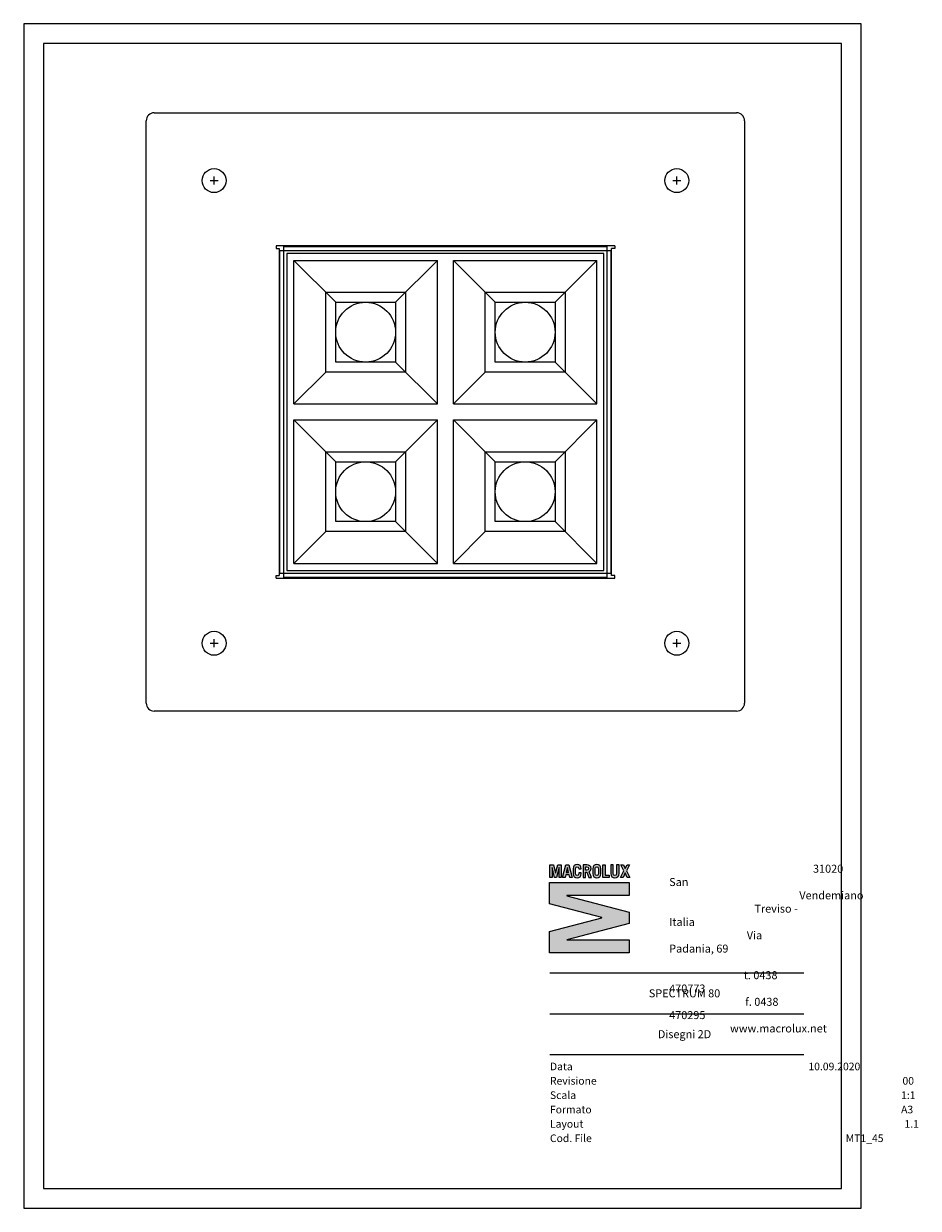
# Model space of a CAD drawing. Units: inches. Extents: x 8055 to 8279, y 4483 to 4780.
import ezdxf

# ---------------------------------------------------------------- set-up
doc = ezdxf.new("R2010")
doc.units = ezdxf.units.IN
doc.header["$MEASUREMENT"] = 0
doc.linetypes.add('DASHDOT', pattern=[25.4, 12.7, -6.35, 0, -6.35])
doc.layers.get('0').update_dxf_attribs({"lineweight": 9})
for name, color, linetype, lineweight in [('ASSI', 4, 'DASHDOT', 20), ('BIANCO', 7, 'Continuous', 9), ('CARTIGLIO', 7, 'Continuous', 13), ('CIANO', 4, 'Continuous', 20), ('QUOTE', 4, 'Continuous', 20), ('SPECTRUM 80', 4, 'Continuous', 9)]:
    doc.layers.add(name, color=color, linetype=linetype, lineweight=lineweight)
doc.layers.add('GIALLO', color=2, linetype='Continuous')
doc.layers.add('Livello 1', color=7, linetype='Continuous')
doc.styles.add('THAOMA', font='tahoma.ttf')

# ---------------------------------------------------------------- blocks, each defined once
blk = doc.blocks.new('MACRO')
at = {"lineweight": 0}
h = blk.add_hatch(color=256, dxfattribs=at)
h.dxf.hatch_style = 1
h.paths.add_polyline_path([(526.12, 126.26), (526.58, 127.2), (527.22, 127.2), (526.46, 125.71), (527.3, 124.06), (526.65, 124.06), (526.12, 125.17), (525.6, 124.06), (524.95, 124.06), (525.8, 125.71), (525.03, 127.2), (525.67, 127.2)])
edge = h.paths.add_edge_path()
edge.add_spline(control_points=[(523.16, 127.2), (523.16, 127.2), (523.16, 125), (523.16, 125), (523.16, 124.7), (523.29, 124.55), (523.58, 124.55), (523.87, 124.55), (524.01, 124.7), (524.01, 125), (524.01, 125), (524.01, 127.2), (524.01, 127.2), (524.01, 127.2), (524.61, 127.2), (524.61, 127.2), (524.61, 127.2), (524.61, 125), (524.61, 125), (524.61, 124.31), (524.2, 124.01), (523.58, 124.01), (522.96, 124.01), (522.56, 124.31), (522.56, 125), (522.56, 125), (522.56, 127.2), (522.56, 127.2), (522.56, 127.2), (523.16, 127.2), (523.16, 127.2)], knot_values=[0, 0, 0, 0, 1, 1, 1, 2, 2, 2, 3, 3, 3, 4, 4, 4, 5, 5, 5, 6, 6, 6, 7, 7, 7, 8, 8, 8, 9, 9, 9, 10, 10, 10, 10], degree=3, periodic=0)
h.paths.add_polyline_path([(520.59, 124.06), (520.59, 127.2), (521.19, 127.2), (521.19, 124.59), (522.15, 124.59), (522.15, 124.06)])
edge = h.paths.add_edge_path(flags=16)
edge.add_spline(control_points=[(518.71, 124.99), (518.71, 124.64), (518.87, 124.55), (519.1, 124.55), (519.34, 124.55), (519.5, 124.64), (519.5, 124.99), (519.5, 124.99), (519.5, 126.27), (519.5, 126.27), (519.5, 126.62), (519.34, 126.72), (519.1, 126.72), (518.87, 126.72), (518.71, 126.62), (518.71, 126.27), (518.71, 126.27), (518.71, 124.99), (518.71, 124.99)], knot_values=[0, 0, 0, 0, 1, 1, 1, 2, 2, 2, 3, 3, 3, 4, 4, 4, 5, 5, 5, 6, 6, 6, 6], degree=3, periodic=0)
edge = h.paths.add_edge_path()
edge.add_spline(control_points=[(518.11, 126.19), (518.11, 126.97), (518.52, 127.25), (519.1, 127.25), (519.69, 127.25), (520.1, 126.97), (520.1, 126.19), (520.1, 126.19), (520.1, 125.07), (520.1, 125.07), (520.1, 124.29), (519.69, 124.01), (519.1, 124.01), (518.52, 124.01), (518.11, 124.29), (518.11, 125.07), (518.11, 125.07), (518.11, 126.19), (518.11, 126.19)], knot_values=[0, 0, 0, 0, 1, 1, 1, 2, 2, 2, 3, 3, 3, 4, 4, 4, 5, 5, 5, 6, 6, 6, 6], degree=3, periodic=0)
edge = h.paths.add_edge_path(flags=16)
edge.add_spline(control_points=[(516.34, 125.84), (516.34, 125.84), (516.65, 125.84), (516.65, 125.84), (516.92, 125.84), (517.08, 125.97), (517.08, 126.27), (517.08, 126.58), (516.92, 126.71), (516.65, 126.71), (516.65, 126.71), (516.34, 126.71), (516.34, 126.71), (516.34, 126.71), (516.34, 125.84), (516.34, 125.84)], knot_values=[0, 0, 0, 0, 1, 1, 1, 2, 2, 2, 3, 3, 3, 4, 4, 4, 5, 5, 5, 5], degree=3, periodic=0)
edge = h.paths.add_edge_path()
edge.add_spline(control_points=[(517.15, 124.06), (517.15, 124.06), (516.63, 125.34), (516.63, 125.34), (516.63, 125.34), (516.34, 125.34), (516.34, 125.34), (516.34, 125.34), (516.34, 124.06), (516.34, 124.06), (516.34, 124.06), (515.74, 124.06), (515.74, 124.06), (515.74, 124.06), (515.74, 127.2), (515.74, 127.2), (515.74, 127.2), (516.61, 127.2), (516.61, 127.2), (517.34, 127.2), (517.68, 126.86), (517.68, 126.26), (517.68, 125.87), (517.54, 125.59), (517.21, 125.46), (517.21, 125.46), (517.8, 124.06), (517.8, 124.06), (517.8, 124.06), (517.15, 124.06), (517.15, 124.06)], knot_values=[0, 0, 0, 0, 1, 1, 1, 2, 2, 2, 3, 3, 3, 4, 4, 4, 5, 5, 5, 6, 6, 6, 7, 7, 7, 8, 8, 8, 9, 9, 9, 10, 10, 10, 10], degree=3, periodic=0)
edge = h.paths.add_edge_path()
edge.add_spline(control_points=[(513.87, 124.99), (513.87, 124.64), (514.02, 124.55), (514.26, 124.55), (514.5, 124.55), (514.65, 124.64), (514.65, 124.99), (514.65, 124.99), (514.65, 125.2), (514.65, 125.2), (514.65, 125.2), (515.25, 125.2), (515.25, 125.2), (515.25, 125.2), (515.25, 125.07), (515.25, 125.07), (515.25, 124.29), (514.84, 124.01), (514.26, 124.01), (513.68, 124.01), (513.27, 124.29), (513.27, 125.07), (513.27, 125.07), (513.27, 126.19), (513.27, 126.19), (513.27, 126.97), (513.68, 127.25), (514.26, 127.25), (514.84, 127.25), (515.25, 126.97), (515.25, 126.19), (515.25, 126.19), (515.25, 126.18), (515.25, 126.18), (515.25, 126.18), (514.65, 126.18), (514.65, 126.18), (514.65, 126.18), (514.65, 126.27), (514.65, 126.27), (514.65, 126.62), (514.5, 126.72), (514.26, 126.72), (514.02, 126.72), (513.87, 126.62), (513.87, 126.27), (513.87, 126.27), (513.87, 124.99), (513.87, 124.99)], knot_values=[0, 0, 0, 0, 1, 1, 1, 2, 2, 2, 3, 3, 3, 4, 4, 4, 5, 5, 5, 6, 6, 6, 7, 7, 7, 8, 8, 8, 9, 9, 9, 10, 10, 10, 11, 11, 11, 12, 12, 12, 13, 13, 13, 14, 14, 14, 15, 15, 15, 16, 16, 16, 16], degree=3, periodic=0)
h.paths.add_polyline_path([(511.54, 125.25), (512.14, 125.25), (511.85, 126.52), (511.84, 126.52)], flags=16)
h.paths.add_polyline_path([(510.68, 124.06), (511.46, 127.2), (512.23, 127.2), (512.99, 124.06), (512.42, 124.06), (512.26, 124.72), (511.43, 124.72), (511.26, 124.06)])
h.paths.add_polyline_path([(507.54, 124.06), (507.54, 127.2), (508.38, 127.2), (508.93, 125.14), (508.94, 125.14), (509.48, 127.2), (510.32, 127.2), (510.32, 124.06), (509.81, 124.06), (509.81, 126.53), (509.8, 126.53), (509.16, 124.06), (508.7, 124.06), (508.06, 126.53), (508.06, 126.53), (508.06, 124.06)])
h = blk.add_hatch(color=256, dxfattribs=at)
h.dxf.hatch_style = 1
h.paths.add_polyline_path([(527.14, 119.59), (511.67, 119.59), (511.67, 119.54), (527.14, 115.53), (527.14, 112.7), (511.67, 108.69), (511.67, 108.64), (527.14, 108.64), (527.14, 105.42), (507.47, 105.42), (507.47, 110.68), (520.39, 114.09), (520.39, 114.14), (507.47, 117.55), (507.47, 122.81), (527.14, 122.81)])
at = {"layer": 'Livello 1', "color": 7, "lineweight": 0, "true_color": 0xffffff}
for points in [[(507.54, 124.06), (507.54, 127.2), (508.38, 127.2), (508.93, 125.14), (508.94, 125.14), (509.48, 127.2), (510.32, 127.2), (510.32, 124.06), (509.81, 124.06), (509.81, 126.53), (509.8, 126.53), (509.16, 124.06), (508.7, 124.06), (508.06, 126.53), (508.06, 126.53), (508.06, 124.06), (507.54, 124.06)], [(510.68, 124.06), (511.46, 127.2), (512.23, 127.2), (512.99, 124.06), (512.42, 124.06), (512.26, 124.72), (511.43, 124.72), (511.26, 124.06), (510.68, 124.06)], [(511.54, 125.25), (512.14, 125.25), (511.85, 126.52), (511.84, 126.52), (511.54, 125.25)], [(520.59, 124.06), (520.59, 127.2), (521.19, 127.2), (521.19, 124.59), (522.15, 124.59), (522.15, 124.06), (520.59, 124.06)], [(526.12, 126.26), (526.58, 127.2), (527.22, 127.2), (526.46, 125.71), (527.3, 124.06), (526.65, 124.06), (526.12, 125.17), (525.6, 124.06), (524.95, 124.06), (525.8, 125.71), (525.03, 127.2), (525.67, 127.2), (526.12, 126.26)], [(527.14, 119.59), (511.67, 119.59), (511.67, 119.54), (527.14, 115.53), (527.14, 112.7), (511.67, 108.69), (511.67, 108.64), (527.14, 108.64), (527.14, 105.42), (507.47, 105.42), (507.47, 110.68), (520.39, 114.09), (520.39, 114.14), (507.47, 117.55), (507.47, 122.81), (527.14, 122.81), (527.14, 119.59)]]:
    blk.add_lwpolyline(points, dxfattribs=at)
for points, knots in [([(513.87, 124.99), (513.87, 124.64), (514.02, 124.55), (514.26, 124.55), (514.5, 124.55), (514.65, 124.64), (514.65, 124.99), (514.65, 124.99), (514.65, 125.2), (514.65, 125.2), (514.65, 125.2), (515.25, 125.2), (515.25, 125.2), (515.25, 125.2), (515.25, 125.07), (515.25, 125.07), (515.25, 124.29), (514.84, 124.01), (514.26, 124.01), (513.68, 124.01), (513.27, 124.29), (513.27, 125.07), (513.27, 125.07), (513.27, 126.19), (513.27, 126.19), (513.27, 126.97), (513.68, 127.25), (514.26, 127.25), (514.84, 127.25), (515.25, 126.97), (515.25, 126.19), (515.25, 126.19), (515.25, 126.18), (515.25, 126.18), (515.25, 126.18), (514.65, 126.18), (514.65, 126.18), (514.65, 126.18), (514.65, 126.27), (514.65, 126.27), (514.65, 126.62), (514.5, 126.72), (514.26, 126.72), (514.02, 126.72), (513.87, 126.62), (513.87, 126.27), (513.87, 126.27), (513.87, 124.99), (513.87, 124.99)], [0, 0, 0, 0, 1, 1, 1, 2, 2, 2, 3, 3, 3, 4, 4, 4, 5, 5, 5, 6, 6, 6, 7, 7, 7, 8, 8, 8, 9, 9, 9, 10, 10, 10, 11, 11, 11, 12, 12, 12, 13, 13, 13, 14, 14, 14, 15, 15, 15, 16, 16, 16, 16]), ([(517.15, 124.06), (517.15, 124.06), (516.63, 125.34), (516.63, 125.34), (516.63, 125.34), (516.34, 125.34), (516.34, 125.34), (516.34, 125.34), (516.34, 124.06), (516.34, 124.06), (516.34, 124.06), (515.74, 124.06), (515.74, 124.06), (515.74, 124.06), (515.74, 127.2), (515.74, 127.2), (515.74, 127.2), (516.61, 127.2), (516.61, 127.2), (517.34, 127.2), (517.68, 126.86), (517.68, 126.26), (517.68, 125.87), (517.54, 125.59), (517.21, 125.46), (517.21, 125.46), (517.8, 124.06), (517.8, 124.06), (517.8, 124.06), (517.15, 124.06), (517.15, 124.06)], [0, 0, 0, 0, 1, 1, 1, 2, 2, 2, 3, 3, 3, 4, 4, 4, 5, 5, 5, 6, 6, 6, 7, 7, 7, 8, 8, 8, 9, 9, 9, 10, 10, 10, 10]), ([(516.34, 125.84), (516.34, 125.84), (516.65, 125.84), (516.65, 125.84), (516.92, 125.84), (517.08, 125.97), (517.08, 126.27), (517.08, 126.58), (516.92, 126.71), (516.65, 126.71), (516.65, 126.71), (516.34, 126.71), (516.34, 126.71), (516.34, 126.71), (516.34, 125.84), (516.34, 125.84)], [0, 0, 0, 0, 1, 1, 1, 2, 2, 2, 3, 3, 3, 4, 4, 4, 5, 5, 5, 5]), ([(518.11, 126.19), (518.11, 126.97), (518.52, 127.25), (519.1, 127.25), (519.69, 127.25), (520.1, 126.97), (520.1, 126.19), (520.1, 126.19), (520.1, 125.07), (520.1, 125.07), (520.1, 124.29), (519.69, 124.01), (519.1, 124.01), (518.52, 124.01), (518.11, 124.29), (518.11, 125.07), (518.11, 125.07), (518.11, 126.19), (518.11, 126.19)], [0, 0, 0, 0, 1, 1, 1, 2, 2, 2, 3, 3, 3, 4, 4, 4, 5, 5, 5, 6, 6, 6, 6]), ([(518.71, 124.99), (518.71, 124.64), (518.87, 124.55), (519.1, 124.55), (519.34, 124.55), (519.5, 124.64), (519.5, 124.99), (519.5, 124.99), (519.5, 126.27), (519.5, 126.27), (519.5, 126.62), (519.34, 126.72), (519.1, 126.72), (518.87, 126.72), (518.71, 126.62), (518.71, 126.27), (518.71, 126.27), (518.71, 124.99), (518.71, 124.99)], [0, 0, 0, 0, 1, 1, 1, 2, 2, 2, 3, 3, 3, 4, 4, 4, 5, 5, 5, 6, 6, 6, 6]), ([(523.16, 127.2), (523.16, 127.2), (523.16, 125), (523.16, 125), (523.16, 124.7), (523.29, 124.55), (523.58, 124.55), (523.87, 124.55), (524.01, 124.7), (524.01, 125), (524.01, 125), (524.01, 127.2), (524.01, 127.2), (524.01, 127.2), (524.61, 127.2), (524.61, 127.2), (524.61, 127.2), (524.61, 125), (524.61, 125), (524.61, 124.31), (524.2, 124.01), (523.58, 124.01), (522.96, 124.01), (522.56, 124.31), (522.56, 125), (522.56, 125), (522.56, 127.2), (522.56, 127.2), (522.56, 127.2), (523.16, 127.2), (523.16, 127.2)], [0, 0, 0, 0, 1, 1, 1, 2, 2, 2, 3, 3, 3, 4, 4, 4, 5, 5, 5, 6, 6, 6, 7, 7, 7, 8, 8, 8, 9, 9, 9, 10, 10, 10, 10])]:
    blk.add_open_spline(points, degree=3, knots=knots, dxfattribs=at)
blk = doc.blocks.new('A$C1B743EC4')
at = {"layer": 'BIANCO', "ltscale": 0.5}
for p, q in [((39.75, 39.75), (-39.75, 39.75)), ((-39.75, 39.75), (-39.75, -39.75)), ((39.75, -39.75), (39.75, 39.75)), ((-38, 38), (-2, 38)), ((-38, 2), (-38, 38)), ((-38, 38), (-27.5, 27.5)), ((-12.5, 27.5), (-2, 38)), ((-2, 2), (-2, 38)), ((2, 38), (38, 38)), ((2, 2), (2, 38)), ((2, 38), (12.5, 27.5)), ((27.5, 27.5), (38, 38)), ((38, 2), (38, 38)), ((-30, 30), (-10, 30)), ((-30, 10), (-30, 30)), ((-10, 30), (-10, 10)), ((10, 30), (30, 30)), ((10, 10), (10, 30)), ((30, 30), (30, 10)), ((-27.5, 27.5), (-12.5, 27.5)), ((-27.5, 12.5), (-27.5, 27.5)), ((-12.5, 27.5), (-12.5, 12.5)), ((12.5, 27.5), (27.5, 27.5)), ((12.5, 12.5), (12.5, 27.5)), ((27.5, 27.5), (27.5, 12.5)), ((-12.5, 12.5), (-27.5, 12.5)), ((-12.5, 12.5), (-2, 2)), ((27.5, 12.5), (12.5, 12.5)), ((27.5, 12.5), (38, 2)), ((-30, 10), (-38, 2)), ((-10, 10), (-30, 10)), ((10, 10), (2, 2)), ((30, 10), (10, 10)), ((-38, 2), (-2, 2)), ((2, 2), (38, 2)), ((-38, -2), (-2, -2)), ((-38, -38), (-38, -2)), ((-38, -2), (-27.5, -12.5)), ((-12.5, -12.5), (-2, -2)), ((-2, -38), (-2, -2)), ((2, -2), (38, -2)), ((2, -38), (2, -2)), ((2, -2), (12.5, -12.5)), ((27.5, -12.5), (38, -2)), ((38, -38), (38, -2)), ((-30, -10), (-10, -10)), ((-30, -30), (-30, -10)), ((-10, -10), (-10, -30)), ((10, -10), (30, -10)), ((10, -30), (10, -10)), ((30, -10), (30, -30)), ((-27.5, -12.5), (-12.5, -12.5)), ((-27.5, -27.5), (-27.5, -12.5)), ((-12.5, -12.5), (-12.5, -27.5)), ((12.5, -12.5), (27.5, -12.5)), ((12.5, -27.5), (12.5, -12.5)), ((27.5, -12.5), (27.5, -27.5)), ((-12.5, -27.5), (-27.5, -27.5)), ((-12.5, -27.5), (-2, -38)), ((27.5, -27.5), (12.5, -27.5)), ((27.5, -27.5), (38, -38)), ((-30, -30), (-38, -38)), ((-10, -30), (-30, -30)), ((10, -30), (2, -38)), ((30, -30), (10, -30)), ((-38, -38), (-2, -38)), ((2, -38), (38, -38)), ((-39.75, -39.75), (39.75, -39.75))]:
    blk.add_line(p, q, dxfattribs=at)
for centre in [(-20, 20), (20, 20), (-20, -20), (20, -20)]:
    blk.add_circle(centre, 7.5, dxfattribs=at)
blk = doc.blocks.new('SPECTRUM 80')
at = {"layer": 'ASSI', "ltscale": 0.5}
for p, q in [((7775.9, 4690.42), (7777.9, 4690.42)), ((7776.9, 4689.42), (7776.9, 4691.42)), ((7891.9, 4690.42), (7893.9, 4690.42)), ((7892.9, 4689.42), (7892.9, 4691.42)), ((7775.9, 4574.42), (7777.9, 4574.42)), ((7776.9, 4573.42), (7776.9, 4575.42)), ((7891.9, 4574.42), (7893.9, 4574.42)), ((7892.9, 4573.42), (7892.9, 4575.42))]:
    blk.add_line(p, q, dxfattribs=at)
at = {"layer": 'CIANO', "ltscale": 0.5}
for p, q in [((7792.45, 4674.07), (7792.45, 4673.42)), ((7877.35, 4674.07), (7792.45, 4674.07)), ((7792.45, 4673.42), (7793.25, 4673.42)), ((7793.25, 4673.42), (7793.25, 4591.42)), ((7877.35, 4673.42), (7876.55, 4673.42)), ((7876.55, 4591.42), (7876.55, 4673.42)), ((7877.35, 4674.07), (7877.35, 4673.42)), ((7792.45, 4591.42), (7793.25, 4591.42)), ((7792.45, 4590.77), (7792.45, 4591.42)), ((7792.45, 4590.77), (7877.35, 4590.77)), ((7877.35, 4591.42), (7876.55, 4591.42)), ((7877.35, 4590.77), (7877.35, 4591.42))]:
    blk.add_line(p, q, dxfattribs=at)
at = {"layer": 'GIALLO', "ltscale": 0.5}
for p, q in [((7759.9, 4559.42), (7759.9, 4705.42)), ((7761.9, 4707.42), (7907.9, 4707.42)), ((7909.9, 4705.42), (7909.9, 4559.42)), ((7793.4, 4672.92), (7876.4, 4672.92)), ((7793.4, 4591.92), (7793.4, 4672.92)), ((7794.4, 4590.92), (7794.4, 4673.92)), ((7794.4, 4673.92), (7875.4, 4673.92)), ((7875.4, 4673.92), (7875.4, 4590.92)), ((7876.4, 4672.92), (7876.4, 4591.92)), ((7876.4, 4591.92), (7793.4, 4591.92)), ((7875.4, 4590.92), (7794.4, 4590.92)), ((7907.9, 4557.42), (7761.9, 4557.42))]:
    blk.add_line(p, q, dxfattribs=at)
for centre in [(7776.9, 4690.42), (7892.9, 4690.42), (7776.9, 4574.42), (7892.9, 4574.42)]:
    blk.add_circle(centre, 3, dxfattribs=at)
for centre, start, end in [((7761.9, 4705.42), 90, 180), ((7907.9, 4705.42), 0, 90), ((7761.9, 4559.42), 180, 270), ((7907.9, 4559.42), 270, 0)]:
    blk.add_arc(centre, 2, start, end, dxfattribs=at)
at = {"layer": 'QUOTE', "ltscale": 0.5}
blk.add_blockref('A$C1B743EC4', (7834.9, 4632.42), dxfattribs=at)

msp = doc.modelspace()

# ---------------------------------------------------------------- linework, layer by layer
at = {"layer": 'CARTIGLIO'}
for p, q in [((8187.11, 4542.18), (8250.75, 4542.18)), ((8187.11, 4531.94), (8250.75, 4531.94)), ((8187.11, 4521.7), (8250.75, 4521.7))]:
    msp.add_line(p, q, dxfattribs=at)
for points in [[(8055.17, 4483.16), (8265.17, 4483.16), (8265.17, 4780.16), (8055.17, 4780.16)], [(8060.17, 4488.16), (8260.17, 4488.16), (8260.17, 4775.16), (8060.17, 4775.16)]]:
    msp.add_lwpolyline(points, close=True, dxfattribs=at)

# ---------------------------------------------------------------- block references
at = {"layer": 'CARTIGLIO', "xscale": 1.015147467545854, "yscale": 1.015147467545854, "zscale": 1.015147467545854}
msp.add_blockref('MACRO', (7671.88, 4440.17), dxfattribs=at)
at = {"layer": 'SPECTRUM 80'}
msp.add_blockref('SPECTRUM 80', (326, 50.4), dxfattribs=at)

# ---------------------------------------------------------------- texts
at = {"layer": 'CARTIGLIO', "width": 33.7421, "attachment_point": 1, "style": 'THAOMA'}
for s, insert, char_height in [('\\pi18.016;{\\fTunga|b0|i0|c0|p34;31020 San \\P\\pi16.3;Vendemiano \\P\\pi10.677;Treviso - Italia\\P\\pi9.7235;Via Padania, 69\\P\\pi33.742;\\P\\pi9.3423;t. 0438 470773\\P\\pi9.5329;f. 0438 470295\\P\\pi7.6267;www.macrolux.net}', (8217, 4569.3), 2.0015), ('\\pi18.295;{\\fTunga|b0|i0|c0|p34;10.09.2020}', (8217, 4519.68), 1.9081), ('\\pi30.653;{\\fTunga|b0|i0|c0|p34;00}', (8217, 4516.08), 1.9081), ('\\pi30.471;{\\fTunga|b0|i0|c0|p34;1:1}', (8217, 4512.48), 1.9081), ('\\pi30.471;{\\fTunga|b0|i0|c0|p34;A3}', (8217, 4508.88), 1.9081), ('\\pi30.925;{\\fTunga|b0|i0|c0|p34;1.1}', (8217, 4505.28), 1.9081), ('\\pi23.202,t38.467;{\\fTunga|b0|i0|c0|p34;MT1_45}', (8217, 4501.68), 1.9081)]:
    msp.add_mtext(s, dxfattribs=dict(at, insert=insert, char_height=char_height))
at = {"layer": 'CARTIGLIO', "color": 251, "true_color": 0x5e5d5d, "style": 'THAOMA'}
for s, insert, char_height, width, attachment_point in [('{\\fTunga|b1|i0|c0|p34;\\C256;SPECTRUM 80}', (8220.85, 4537.06), 2.0015, 67.4841, 5), ('{\\fTunga|b0|i0|c0|p34;\\C256;Disegni 2D}', (8220.85, 4526.82), 2.0015, 67.4841, 5), ('{\\fTunga|b0|i0|c0|p34;Data}', (8187.11, 4519.68), 1.9081, 42.8233, 1), ('{\\fTunga|b0|i0|c0|p34;Revisione}', (8187.11, 4516.08), 1.9081, 42.8233, 1), ('{\\fTunga|b0|i0|c0|p34;Scala}', (8187.11, 4512.48), 1.9081, 42.8233, 1), ('{\\fTunga|b0|i0|c0|p34;Formato}', (8187.11, 4508.88), 1.9081, 42.8233, 1), ('{\\fTunga|b0|i0|c0|p34;Layout}', (8187.11, 4505.28), 1.9081, 42.8233, 1), ('{\\fTunga|b0|i0|c0|p34;Cod. File}', (8187.11, 4501.68), 1.9081, 42.8233, 1)]:
    msp.add_mtext(s, dxfattribs=dict(at, insert=insert, char_height=char_height, width=width, attachment_point=attachment_point))

doc.saveas('drawing.dxf')
